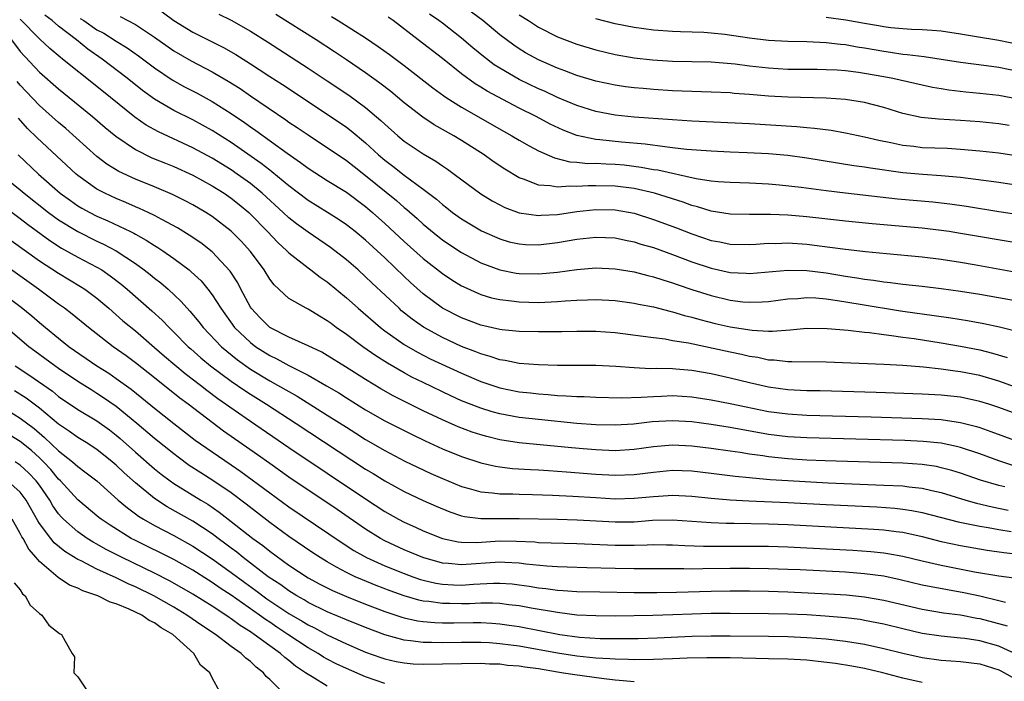
# Model space of a CAD drawing. Units: inches. Extents: x 2640000 to 2643000, y 1512000 to 1515000.
# Drawn here: x 2640061 to 2640164, y 1513102 to 1513171 of the extents above; entities that cross this region are included whole.
import ezdxf

# ---------------------------------------------------------------- set-up
doc = ezdxf.new("R2010")
doc.units = ezdxf.units.IN
doc.header["$MEASUREMENT"] = 0
doc.layers.add('LD26401512_2ft', color=72, linetype='Continuous')

msp = doc.modelspace()

# ---------------------------------------------------------------- linework, layer by layer
at = {"layer": 'LD26401512_2ft'}
for points, elevation in [([(2640164.06, 1513160.06), (2640163, 1513160.25), (2640161, 1513160.44), (2640159, 1513160.58), (2640156.71, 1513160.71), (2640154.91, 1513160.91), (2640153, 1513161.33), (2640151, 1513161.94), (2640149, 1513162.46), (2640147, 1513162.79), (2640145, 1513162.93), (2640141, 1513163.02), (2640139, 1513163.14), (2640137, 1513163.31), (2640135.42, 1513163.42), (2640135, 1513163.46), (2640133, 1513163.55), (2640129, 1513163.69), (2640127, 1513163.82), (2640125.91, 1513163.91), (2640125, 1513164), (2640124.1, 1513164.1), (2640123, 1513164.26), (2640121, 1513164.68), (2640119, 1513165.29), (2640117.77, 1513165.77), (2640117, 1513166.04), (2640115, 1513166.9), (2640113.66, 1513167.66), (2640113, 1513168.06), (2640112.44, 1513168.44), (2640111, 1513169.52), (2640109.21, 1513171), (2640107, 1513172.66)], 9250), ([(2640075, 1513172.5), (2640077, 1513171.02), (2640079, 1513169.79), (2640082.19, 1513168.19), (2640083.47, 1513167.47), (2640085, 1513166.5), (2640085.92, 1513165.92), (2640087, 1513165.18), (2640088.33, 1513164.33), (2640093, 1513161.24), (2640095, 1513159.88), (2640095.5, 1513159.5), (2640097, 1513158.27), (2640098.35, 1513157), (2640099, 1513156.44), (2640099.83, 1513155.83), (2640101, 1513154.89), (2640103, 1513153.44), (2640104.38, 1513152.38), (2640105, 1513151.83), (2640105.48, 1513151.48), (2640106.06, 1513151), (2640107, 1513150.32), (2640109.07, 1513149.07), (2640111, 1513148.23), (2640111.95, 1513147.95), (2640113, 1513147.71), (2640113.66, 1513147.66), (2640115, 1513147.61), (2640117, 1513147.85), (2640119, 1513148.2), (2640121, 1513148.43), (2640123, 1513148.34), (2640124.1, 1513148.1), (2640125, 1513147.94), (2640125.7, 1513147.7), (2640127, 1513147.33), (2640129, 1513146.61), (2640131, 1513145.86), (2640133, 1513145.18), (2640135, 1513144.74), (2640136.66, 1513144.66), (2640137, 1513144.63), (2640141, 1513144.98), (2640143, 1513144.94), (2640145, 1513144.69), (2640147, 1513144.36), (2640148.19, 1513144.19), (2640149, 1513144.04), (2640149.93, 1513143.93), (2640151, 1513143.75), (2640151.69, 1513143.69), (2640153, 1513143.51), (2640155, 1513143.32), (2640157, 1513143.08), (2640159, 1513142.79), (2640161, 1513142.47), (2640169.19, 1513141)], 9262), ([(2640081.69, 1513171.69), (2640083, 1513171.04), (2640085, 1513169.9), (2640086.78, 1513168.78), (2640091, 1513166.06), (2640093, 1513164.74), (2640095.24, 1513163.24), (2640097, 1513161.95), (2640098.6, 1513160.6), (2640099, 1513160.2), (2640100.34, 1513159), (2640101, 1513158.44), (2640103, 1513157.11), (2640104.33, 1513156.33), (2640105, 1513155.85), (2640105.52, 1513155.52), (2640106.23, 1513155), (2640109, 1513152.95), (2640110.2, 1513152.2), (2640111, 1513151.78), (2640111.52, 1513151.52), (2640113, 1513150.97), (2640115, 1513150.67), (2640115.29, 1513150.71), (2640117, 1513150.8), (2640119, 1513151.11), (2640121, 1513151.32), (2640123, 1513151.27), (2640125, 1513150.91), (2640127, 1513150.28), (2640129.39, 1513149.39), (2640131, 1513148.76), (2640133, 1513148.09), (2640133.92, 1513147.92), (2640135, 1513147.7), (2640137, 1513147.65), (2640137.68, 1513147.68), (2640139, 1513147.78), (2640139.77, 1513147.77), (2640141, 1513147.82), (2640143, 1513147.69), (2640145.39, 1513147.39), (2640147, 1513147.16), (2640149.09, 1513146.91), (2640151.3, 1513146.7), (2640155, 1513146.38), (2640157, 1513146.13), (2640159, 1513145.82), (2640160.43, 1513145.57), (2640165, 1513144.74)], 9260), ([(2640165, 1513147.78), (2640159, 1513148.81), (2640157.81, 1513149), (2640157, 1513149.12), (2640155, 1513149.36), (2640149.81, 1513149.81), (2640147, 1513150.09), (2640143, 1513150.53), (2640141, 1513150.7), (2640139.21, 1513150.79), (2640137, 1513150.79), (2640135, 1513150.83), (2640133, 1513151.14), (2640131.59, 1513151.59), (2640131, 1513151.73), (2640130.08, 1513152.08), (2640127.11, 1513153), (2640125, 1513153.49), (2640123, 1513153.75), (2640121, 1513153.79), (2640120.21, 1513153.79), (2640119, 1513153.69), (2640118.27, 1513153.73), (2640117, 1513153.62), (2640116.22, 1513153.78), (2640115, 1513153.86), (2640113.56, 1513154.44), (2640113, 1513154.62), (2640111.5, 1513155.5), (2640110.3, 1513156.3), (2640109.34, 1513157), (2640107, 1513158.51), (2640106.19, 1513159), (2640104.15, 1513160.15), (2640102.95, 1513160.95), (2640101, 1513162.44), (2640099.61, 1513163.61), (2640098.49, 1513164.49), (2640097, 1513165.56), (2640095, 1513166.92), (2640093.76, 1513167.76), (2640091.84, 1513169), (2640087.63, 1513171.63)], 9258), ([(2640165, 1513156.88), (2640163, 1513157.18), (2640161, 1513157.4), (2640159, 1513157.58), (2640157.65, 1513157.65), (2640155, 1513157.75), (2640154.14, 1513157.86), (2640153, 1513157.98), (2640151.74, 1513158.26), (2640150.5, 1513158.5), (2640149, 1513158.85), (2640147, 1513159.27), (2640145.53, 1513159.53), (2640143.77, 1513159.77), (2640143, 1513159.82), (2640141.93, 1513159.93), (2640137, 1513160.25), (2640131, 1513160.52), (2640129, 1513160.64), (2640125, 1513160.95), (2640123, 1513161.15), (2640121, 1513161.52), (2640119, 1513162.14), (2640117, 1513162.99), (2640115.63, 1513163.63), (2640115, 1513163.9), (2640113, 1513164.87), (2640111, 1513166.03), (2640110.41, 1513166.41), (2640109.27, 1513167.27), (2640108.18, 1513168.18), (2640107, 1513169.19), (2640105, 1513170.73), (2640104.63, 1513171), (2640103.66, 1513171.66)], 9252), ([(2640167, 1513129.21), (2640163, 1513130.66), (2640161.95, 1513131), (2640161, 1513131.29), (2640159, 1513131.72), (2640157, 1513131.95), (2640155, 1513132.06), (2640150.22, 1513132.22), (2640144.38, 1513132.38), (2640143, 1513132.41), (2640141, 1513132.5), (2640139, 1513132.76), (2640137, 1513133.22), (2640135, 1513133.72), (2640133, 1513134.17), (2640131, 1513134.52), (2640129.34, 1513134.66), (2640129, 1513134.68), (2640127.29, 1513134.71), (2640126.7, 1513134.7), (2640125, 1513134.79), (2640123.06, 1513134.94), (2640121, 1513135.03), (2640117, 1513135.05), (2640115, 1513135.09), (2640113, 1513135.24), (2640111.55, 1513135.55), (2640111, 1513135.62), (2640109.98, 1513135.98), (2640109, 1513136.24), (2640108.47, 1513136.47), (2640107, 1513137.03), (2640105, 1513137.96), (2640103.03, 1513139.03), (2640101.86, 1513139.86), (2640100.75, 1513140.75), (2640100.48, 1513141), (2640097.65, 1513143.65), (2640097, 1513144.29), (2640096.22, 1513145), (2640095, 1513146.06), (2640093.33, 1513147.33), (2640091, 1513148.93), (2640089.81, 1513149.81), (2640089, 1513150.45), (2640088.42, 1513151), (2640086.22, 1513153), (2640085, 1513154), (2640083.62, 1513155), (2640083, 1513155.43), (2640081, 1513156.66), (2640079, 1513157.74), (2640075.4, 1513159.4), (2640074.11, 1513160.11), (2640072.93, 1513160.93), (2640070.42, 1513163), (2640069, 1513164.15), (2640065.42, 1513167), (2640065.18, 1513167.18), (2640064.09, 1513168.09), (2640063, 1513169.09), (2640061, 1513171.15)], 9270), ([(2640165, 1513132.67), (2640163, 1513133.4), (2640161, 1513133.99), (2640159, 1513134.39), (2640158.45, 1513134.45), (2640157, 1513134.67), (2640155.13, 1513134.88), (2640153, 1513135.04), (2640151, 1513135.15), (2640145, 1513135.39), (2640141.43, 1513135.43), (2640141, 1513135.42), (2640139.58, 1513135.58), (2640139, 1513135.6), (2640137.86, 1513135.86), (2640137, 1513135.99), (2640136.19, 1513136.19), (2640135, 1513136.43), (2640130.64, 1513137.36), (2640129, 1513137.62), (2640128.23, 1513137.77), (2640127, 1513137.91), (2640125.93, 1513138.07), (2640123, 1513138.43), (2640121, 1513138.57), (2640119, 1513138.58), (2640117.45, 1513138.55), (2640115, 1513138.54), (2640113, 1513138.59), (2640111.24, 1513138.76), (2640111, 1513138.79), (2640109, 1513139.24), (2640107, 1513140), (2640105, 1513141.03), (2640103, 1513142.52), (2640101.69, 1513143.69), (2640101, 1513144.33), (2640099, 1513146.25), (2640097, 1513148.12), (2640095.92, 1513149), (2640095, 1513149.72), (2640094.24, 1513150.24), (2640093.03, 1513151), (2640091, 1513152.26), (2640089, 1513153.77), (2640087.24, 1513155.24), (2640087, 1513155.42), (2640086.12, 1513156.12), (2640083, 1513158.29), (2640081, 1513159.55), (2640079, 1513160.64), (2640077, 1513161.63), (2640075, 1513162.8), (2640073.73, 1513163.73), (2640072.16, 1513165), (2640069.55, 1513167), (2640068.04, 1513168.04), (2640066.86, 1513169), (2640065, 1513170.42), (2640064.34, 1513171), (2640063.56, 1513171.56)], 9268), ([(2640067.24, 1513171.24), (2640067.62, 1513171), (2640069, 1513170.05), (2640069.7, 1513169.7), (2640071, 1513168.87), (2640072.16, 1513168.16), (2640073.33, 1513167.33), (2640075, 1513166.07), (2640076.83, 1513164.83), (2640078.11, 1513164.11), (2640079.43, 1513163.43), (2640081, 1513162.58), (2640083, 1513161.31), (2640084.38, 1513160.38), (2640085, 1513159.93), (2640085.56, 1513159.56), (2640088.81, 1513157.19), (2640090.21, 1513156.21), (2640091, 1513155.6), (2640093, 1513154.33), (2640095, 1513153.1), (2640097, 1513151.62), (2640097.73, 1513151), (2640099, 1513149.86), (2640101, 1513147.97), (2640103, 1513146.19), (2640105, 1513144.64), (2640105.98, 1513143.98), (2640107, 1513143.36), (2640107.23, 1513143.23), (2640109, 1513142.45), (2640110.11, 1513142.11), (2640111, 1513141.91), (2640112.22, 1513141.78), (2640113, 1513141.66), (2640115, 1513141.62), (2640116.34, 1513141.66), (2640117, 1513141.7), (2640117.78, 1513141.78), (2640119, 1513141.86), (2640120.12, 1513141.88), (2640121, 1513141.93), (2640123, 1513141.8), (2640125, 1513141.52), (2640125.43, 1513141.43), (2640127, 1513141.14), (2640128.7, 1513140.7), (2640129, 1513140.64), (2640130.25, 1513140.25), (2640131, 1513140.08), (2640131.83, 1513139.83), (2640133.43, 1513139.43), (2640135, 1513139.08), (2640137.27, 1513138.73), (2640139, 1513138.62), (2640139.39, 1513138.61), (2640141.26, 1513138.74), (2640143, 1513138.93), (2640145.09, 1513138.91), (2640147.28, 1513138.72), (2640149, 1513138.51), (2640149.53, 1513138.47), (2640151, 1513138.26), (2640151.82, 1513138.18), (2640153, 1513137.99), (2640154.16, 1513137.84), (2640157, 1513137.4), (2640159, 1513137.06), (2640161, 1513136.67), (2640162.34, 1513136.34), (2640163.88, 1513135.88)], 9266), ([(2640071.43, 1513171.43), (2640073, 1513170.61), (2640075, 1513169.28), (2640077, 1513167.86), (2640078.8, 1513166.8), (2640081, 1513165.67), (2640082.69, 1513164.69), (2640083.91, 1513163.91), (2640085, 1513163.15), (2640088.67, 1513160.67), (2640089, 1513160.42), (2640089.86, 1513159.86), (2640091, 1513159.08), (2640095, 1513156.43), (2640095.79, 1513155.79), (2640097, 1513154.86), (2640100.23, 1513152.23), (2640101, 1513151.53), (2640101.3, 1513151.3), (2640102.36, 1513150.36), (2640103, 1513149.77), (2640104.52, 1513148.52), (2640105, 1513148.15), (2640105.68, 1513147.68), (2640107, 1513146.83), (2640109, 1513145.75), (2640111, 1513145), (2640112.68, 1513144.68), (2640113, 1513144.63), (2640115, 1513144.58), (2640117, 1513144.77), (2640119, 1513145.05), (2640121, 1513145.21), (2640123, 1513145.12), (2640125, 1513144.79), (2640126.41, 1513144.41), (2640127, 1513144.29), (2640127.96, 1513143.96), (2640129, 1513143.66), (2640129.48, 1513143.48), (2640131, 1513142.96), (2640133, 1513142.32), (2640135, 1513141.85), (2640136.31, 1513141.69), (2640137, 1513141.63), (2640138.33, 1513141.67), (2640139, 1513141.72), (2640141, 1513141.99), (2640142.03, 1513142.03), (2640143, 1513142.12), (2640143.92, 1513142.08), (2640145, 1513141.98), (2640146.17, 1513141.83), (2640148.55, 1513141.45), (2640152.74, 1513140.74), (2640154.5, 1513140.5), (2640155, 1513140.42), (2640156.26, 1513140.26), (2640158.01, 1513140.01), (2640159.72, 1513139.72), (2640161.42, 1513139.42), (2640163.06, 1513139.06), (2640165.54, 1513138.46)], 9264), ([(2640093.43, 1513171.43), (2640094.15, 1513171), (2640097, 1513169.2), (2640098.32, 1513168.32), (2640099.48, 1513167.48), (2640101, 1513166.33), (2640103.99, 1513164), (2640105.15, 1513163.15), (2640105.38, 1513163), (2640107, 1513161.98), (2640111.44, 1513159.44), (2640112.23, 1513159), (2640113, 1513158.52), (2640114.04, 1513157.96), (2640115, 1513157.41), (2640116.69, 1513156.69), (2640118.29, 1513156.29), (2640119, 1513156.25), (2640120.12, 1513156.12), (2640121, 1513156.13), (2640122.06, 1513156.06), (2640123, 1513156.03), (2640123.95, 1513155.95), (2640125.73, 1513155.73), (2640127, 1513155.49), (2640127.44, 1513155.44), (2640131.45, 1513154.55), (2640133, 1513154.31), (2640133.76, 1513154.24), (2640135, 1513154.15), (2640137, 1513154.1), (2640139, 1513153.99), (2640140.12, 1513153.88), (2640142.38, 1513153.62), (2640145, 1513153.27), (2640147, 1513153.03), (2640152.43, 1513152.43), (2640156.1, 1513152.1), (2640157, 1513152), (2640157.89, 1513151.89), (2640159.64, 1513151.64), (2640163, 1513151.1), (2640167, 1513150.51)], 9256), ([(2640165, 1513153.82), (2640163, 1513154.11), (2640159, 1513154.64), (2640157, 1513154.82), (2640155.06, 1513154.94), (2640153, 1513155.13), (2640149.61, 1513155.61), (2640149, 1513155.72), (2640147.87, 1513155.87), (2640143, 1513156.65), (2640141, 1513156.93), (2640139, 1513157.11), (2640136.78, 1513157.22), (2640135, 1513157.28), (2640133, 1513157.38), (2640130.43, 1513157.57), (2640129, 1513157.75), (2640128.17, 1513157.83), (2640126.13, 1513158.13), (2640123.66, 1513158.34), (2640121.42, 1513158.58), (2640121, 1513158.61), (2640119, 1513159.04), (2640117.59, 1513159.59), (2640116.22, 1513160.22), (2640114.77, 1513161), (2640113, 1513161.89), (2640109.66, 1513163.66), (2640109, 1513164.07), (2640108.42, 1513164.42), (2640107, 1513165.47), (2640105, 1513167.07), (2640102.49, 1513169), (2640099.87, 1513171), (2640099.36, 1513171.36)], 9254), ([(2640113, 1513171.59), (2640113.98, 1513171), (2640115, 1513170.33), (2640117, 1513169.3), (2640119, 1513168.56), (2640121, 1513167.95), (2640123, 1513167.48), (2640125, 1513167.13), (2640126.9, 1513166.9), (2640129, 1513166.77), (2640133, 1513166.7), (2640135.5, 1513166.5), (2640137, 1513166.3), (2640139, 1513166.07), (2640141, 1513165.95), (2640144.07, 1513165.93), (2640145, 1513165.91), (2640146.14, 1513165.86), (2640147, 1513165.79), (2640148.38, 1513165.62), (2640149, 1513165.53), (2640151, 1513165.18), (2640151.94, 1513165), (2640155, 1513164.29), (2640156.08, 1513164.07), (2640157, 1513163.91), (2640157.78, 1513163.78), (2640159.57, 1513163.57), (2640161, 1513163.45), (2640163, 1513163.23), (2640165, 1513162.84)], 9248), ([(2640165, 1513165.71), (2640163, 1513166.11), (2640161.7, 1513166.3), (2640159, 1513166.65), (2640155.22, 1513167.22), (2640153.45, 1513167.45), (2640153, 1513167.48), (2640151.69, 1513167.69), (2640151, 1513167.78), (2640149, 1513168.13), (2640148.24, 1513168.24), (2640147, 1513168.47), (2640146.5, 1513168.5), (2640145, 1513168.68), (2640143, 1513168.78), (2640141, 1513168.83), (2640139, 1513168.92), (2640137, 1513169.16), (2640134.45, 1513169.55), (2640133, 1513169.71), (2640132.24, 1513169.76), (2640129.82, 1513169.82), (2640129, 1513169.86), (2640127, 1513170.02), (2640125, 1513170.29), (2640123, 1513170.68), (2640121, 1513171.18)], 9246), ([(2640165, 1513168.52), (2640163, 1513168.92), (2640160.68, 1513169.32), (2640159, 1513169.59), (2640157, 1513169.89), (2640156.04, 1513169.96), (2640155, 1513170.06), (2640153.91, 1513170.09), (2640153, 1513170.16), (2640151.74, 1513170.26), (2640151, 1513170.36), (2640150.46, 1513170.46), (2640149, 1513170.69), (2640147.05, 1513171.05), (2640145, 1513171.34)], 9244), ([(2640060.09, 1513169), (2640061, 1513167.8), (2640063, 1513165.63), (2640065, 1513163.89), (2640066.11, 1513163), (2640068.55, 1513161), (2640069.86, 1513159.86), (2640070.95, 1513158.95), (2640073, 1513157.55), (2640074.71, 1513156.71), (2640076.13, 1513156.13), (2640077, 1513155.79), (2640079, 1513154.87), (2640081, 1513153.78), (2640082.25, 1513153), (2640083, 1513152.49), (2640083.82, 1513151.82), (2640084.81, 1513151), (2640085, 1513150.82), (2640086.78, 1513149), (2640087.86, 1513147.86), (2640088.78, 1513147), (2640089, 1513146.77), (2640091, 1513145.21), (2640091.3, 1513145), (2640092.26, 1513144.26), (2640093, 1513143.76), (2640095, 1513142.1), (2640096.22, 1513141), (2640098.55, 1513139), (2640099, 1513138.66), (2640101, 1513137.23), (2640102.41, 1513136.41), (2640103.74, 1513135.74), (2640107, 1513134.22), (2640109, 1513133.37), (2640111, 1513132.7), (2640113, 1513132.29), (2640114.17, 1513132.17), (2640115, 1513132.07), (2640116.02, 1513132.02), (2640117, 1513131.92), (2640117.89, 1513131.89), (2640119, 1513131.8), (2640119.79, 1513131.79), (2640121, 1513131.74), (2640123.68, 1513131.68), (2640125.72, 1513131.72), (2640127, 1513131.81), (2640127.84, 1513131.84), (2640129, 1513131.9), (2640131, 1513131.77), (2640133, 1513131.45), (2640135, 1513131.06), (2640139, 1513130.24), (2640141, 1513129.98), (2640143, 1513129.87), (2640149.69, 1513129.69), (2640155, 1513129.52), (2640157, 1513129.39), (2640159, 1513129.1), (2640160.67, 1513128.67), (2640161, 1513128.57), (2640162.17, 1513128.17), (2640165, 1513127.11)], 9272), ([(2640164.56, 1513124.56), (2640163, 1513125.09), (2640161, 1513125.82), (2640159, 1513126.48), (2640158.59, 1513126.59), (2640157, 1513126.92), (2640155.11, 1513127.11), (2640153.2, 1513127.2), (2640143, 1513127.49), (2640141, 1513127.61), (2640139, 1513127.85), (2640135, 1513128.57), (2640133, 1513128.88), (2640131, 1513129.16), (2640129, 1513129.28), (2640126.85, 1513129.15), (2640124.93, 1513128.93), (2640123, 1513128.83), (2640121, 1513128.86), (2640119, 1513128.99), (2640115, 1513129.39), (2640113, 1513129.62), (2640111, 1513129.99), (2640110.2, 1513130.2), (2640109, 1513130.57), (2640107, 1513131.36), (2640105.87, 1513131.87), (2640103, 1513133.25), (2640101.83, 1513133.83), (2640101, 1513134.26), (2640099.27, 1513135.27), (2640098.05, 1513136.05), (2640096.7, 1513137), (2640095, 1513138.27), (2640093.93, 1513139), (2640093.4, 1513139.4), (2640093, 1513139.71), (2640092.18, 1513140.18), (2640091, 1513140.9), (2640090.79, 1513141), (2640089, 1513142.02), (2640087.45, 1513143.44), (2640087, 1513144.05), (2640086.43, 1513145), (2640085, 1513146.93), (2640084.02, 1513148.02), (2640083, 1513149.06), (2640081, 1513150.59), (2640080.35, 1513151), (2640079, 1513151.78), (2640078.2, 1513152.2), (2640076.87, 1513152.87), (2640075, 1513153.66), (2640073, 1513154.46), (2640071.28, 1513155.27), (2640070.04, 1513156.04), (2640069, 1513156.84), (2640065.75, 1513159.75), (2640065, 1513160.38), (2640063, 1513162.15), (2640061.61, 1513163.61), (2640061, 1513164.27), (2640060.67, 1513164.67)], 9274), ([(2640163.62, 1513122.38), (2640163, 1513122.51), (2640161.09, 1513123.09), (2640159, 1513123.81), (2640158.09, 1513124.09), (2640157, 1513124.38), (2640156.49, 1513124.49), (2640155, 1513124.7), (2640153, 1513124.84), (2640144.9, 1513125.1), (2640143, 1513125.17), (2640141, 1513125.29), (2640139, 1513125.5), (2640138.4, 1513125.6), (2640137, 1513125.79), (2640136.05, 1513125.95), (2640135, 1513126.1), (2640133, 1513126.38), (2640131, 1513126.62), (2640129, 1513126.72), (2640127, 1513126.54), (2640125, 1513126.26), (2640123, 1513126.15), (2640121, 1513126.23), (2640119.67, 1513126.33), (2640118.44, 1513126.44), (2640113, 1513126.97), (2640111, 1513127.29), (2640109.62, 1513127.62), (2640109, 1513127.8), (2640108.09, 1513128.09), (2640106.64, 1513128.64), (2640105, 1513129.36), (2640103, 1513130.32), (2640099.88, 1513131.88), (2640098.6, 1513132.6), (2640097, 1513133.58), (2640094.91, 1513134.91), (2640093, 1513136.09), (2640092.42, 1513136.42), (2640091, 1513137.09), (2640089, 1513137.98), (2640087, 1513139), (2640086, 1513140), (2640085.07, 1513141), (2640085, 1513141.12), (2640084.01, 1513143), (2640083.67, 1513143.67), (2640082.89, 1513144.89), (2640081, 1513146.9), (2640079.82, 1513147.82), (2640078.62, 1513148.62), (2640077.38, 1513149.38), (2640075.75, 1513150.25), (2640075, 1513150.67), (2640074.32, 1513151), (2640073.43, 1513151.42), (2640073, 1513151.59), (2640072.02, 1513152.02), (2640071, 1513152.44), (2640069.81, 1513153), (2640069, 1513153.44), (2640067, 1513154.85), (2640066.82, 1513155), (2640062.78, 1513158.78), (2640061.77, 1513159.77), (2640060.82, 1513160.82)], 9276), ([(2640060.77, 1513157), (2640062.92, 1513155), (2640065.18, 1513153), (2640066.23, 1513152.23), (2640067, 1513151.69), (2640067.43, 1513151.43), (2640068.24, 1513151), (2640069, 1513150.61), (2640070.13, 1513150.13), (2640072.48, 1513149), (2640072.83, 1513148.83), (2640073, 1513148.72), (2640074.12, 1513148.12), (2640075, 1513147.55), (2640075.35, 1513147.35), (2640075.87, 1513147), (2640077, 1513146.21), (2640078.6, 1513145), (2640078.82, 1513144.82), (2640079.85, 1513143.85), (2640080.55, 1513143), (2640081, 1513142.42), (2640081.9, 1513141), (2640083.35, 1513139), (2640085, 1513137.42), (2640085.56, 1513137), (2640087, 1513136.07), (2640087.73, 1513135.73), (2640089, 1513135.02), (2640091, 1513134.02), (2640092.93, 1513132.93), (2640094.19, 1513132.19), (2640095, 1513131.66), (2640097, 1513130.41), (2640099, 1513129.28), (2640101.84, 1513127.84), (2640103.19, 1513127.19), (2640105, 1513126.36), (2640107, 1513125.54), (2640109, 1513124.89), (2640110.54, 1513124.54), (2640111, 1513124.47), (2640112.31, 1513124.31), (2640114.19, 1513124.19), (2640115, 1513124.16), (2640116.07, 1513124.07), (2640117, 1513124.02), (2640117.93, 1513123.93), (2640121, 1513123.71), (2640123, 1513123.59), (2640125, 1513123.66), (2640127, 1513123.92), (2640129, 1513124.11), (2640131, 1513124.04), (2640133, 1513123.81), (2640135.5, 1513123.5), (2640137, 1513123.36), (2640137.31, 1513123.31), (2640139.16, 1513123.16), (2640141, 1513123.03), (2640145.21, 1513122.79), (2640151, 1513122.57), (2640153, 1513122.47), (2640153.62, 1513122.38), (2640155, 1513122.24), (2640156.01, 1513121.99), (2640157, 1513121.78), (2640159.54, 1513121), (2640160.68, 1513120.68), (2640162.29, 1513120.29), (2640163.96, 1513119.96)], 9278), ([(2640058.99, 1513155), (2640061, 1513153.36), (2640061.42, 1513153), (2640063.93, 1513151), (2640065, 1513150.22), (2640067, 1513149), (2640069, 1513148.01), (2640069.69, 1513147.69), (2640071, 1513146.98), (2640073, 1513145.66), (2640073.93, 1513145), (2640074.54, 1513144.54), (2640075, 1513144.15), (2640075.66, 1513143.66), (2640076.41, 1513143), (2640077.75, 1513141.75), (2640078.39, 1513141), (2640078.69, 1513140.69), (2640079.6, 1513139.6), (2640080.06, 1513139), (2640081.97, 1513137), (2640082.52, 1513136.52), (2640083.63, 1513135.63), (2640085, 1513134.67), (2640087, 1513133.45), (2640087.83, 1513133), (2640089, 1513132.32), (2640089.85, 1513131.85), (2640093, 1513129.87), (2640095, 1513128.59), (2640095.98, 1513127.98), (2640097, 1513127.32), (2640099, 1513126.16), (2640101.07, 1513125.07), (2640102.42, 1513124.42), (2640103.79, 1513123.79), (2640105, 1513123.24), (2640107, 1513122.42), (2640107.78, 1513122.22), (2640109, 1513121.87), (2640110.23, 1513121.77), (2640111, 1513121.66), (2640112.35, 1513121.65), (2640113, 1513121.62), (2640114.4, 1513121.6), (2640116.47, 1513121.53), (2640118.58, 1513121.42), (2640121, 1513121.26), (2640123, 1513121.14), (2640125, 1513121.19), (2640127, 1513121.39), (2640128.53, 1513121.47), (2640129, 1513121.52), (2640131, 1513121.41), (2640133, 1513121.2), (2640135, 1513121.04), (2640136.94, 1513120.94), (2640141, 1513120.76), (2640145, 1513120.54), (2640150.28, 1513120.28), (2640152.16, 1513120.16), (2640153, 1513120.07), (2640153.93, 1513119.93), (2640155, 1513119.72), (2640158.74, 1513118.74), (2640161, 1513118.27), (2640161.87, 1513118.13), (2640163, 1513117.92), (2640164.27, 1513117.73)], 9280), ([(2640057.45, 1513153), (2640061, 1513150.35), (2640061.76, 1513149.76), (2640064.07, 1513148.07), (2640065.29, 1513147.29), (2640067, 1513146.35), (2640069, 1513145.3), (2640069.49, 1513145), (2640070.38, 1513144.38), (2640071.52, 1513143.52), (2640072.14, 1513143), (2640074.73, 1513140.73), (2640075.78, 1513139.78), (2640076.51, 1513139), (2640077, 1513138.53), (2640078.51, 1513137), (2640078.77, 1513136.77), (2640079.83, 1513135.83), (2640080.83, 1513135), (2640083, 1513133.4), (2640084.42, 1513132.42), (2640085, 1513132.04), (2640086.66, 1513131), (2640089.76, 1513129), (2640097, 1513124.24), (2640097.77, 1513123.77), (2640099, 1513123), (2640101, 1513121.9), (2640103, 1513120.96), (2640104.36, 1513120.36), (2640105.77, 1513119.77), (2640107, 1513119.36), (2640107.29, 1513119.29), (2640109, 1513119.07), (2640113, 1513119.09), (2640117, 1513119.02), (2640119.06, 1513118.94), (2640123, 1513118.73), (2640125, 1513118.75), (2640126.89, 1513118.89), (2640129, 1513118.93), (2640133, 1513118.65), (2640134.59, 1513118.59), (2640135.41, 1513118.59), (2640139, 1513118.52), (2640141, 1513118.44), (2640149.97, 1513117.97), (2640151, 1513117.89), (2640152.29, 1513117.71), (2640153, 1513117.64), (2640155, 1513117.2), (2640157, 1513116.69), (2640159, 1513116.27), (2640161.78, 1513115.78), (2640163.53, 1513115.53), (2640165, 1513115.35)], 9282), ([(2640060.06, 1513148.06), (2640063, 1513145.95), (2640065, 1513144.65), (2640067.28, 1513143.28), (2640067.72, 1513143), (2640069, 1513142.05), (2640070.25, 1513141), (2640071.71, 1513139.71), (2640073, 1513138.65), (2640075, 1513136.93), (2640076.02, 1513136.02), (2640078.2, 1513134.19), (2640079.78, 1513133), (2640080.46, 1513132.46), (2640081.61, 1513131.61), (2640085, 1513129.23), (2640089, 1513126.47), (2640097, 1513121.12), (2640099, 1513119.81), (2640100.44, 1513119), (2640101, 1513118.7), (2640102.19, 1513118.19), (2640103, 1513117.81), (2640105, 1513117), (2640106.64, 1513116.64), (2640107, 1513116.6), (2640108.59, 1513116.59), (2640111, 1513116.74), (2640112.72, 1513116.72), (2640114.63, 1513116.63), (2640115, 1513116.59), (2640119, 1513116.47), (2640123, 1513116.3), (2640125, 1513116.3), (2640126.35, 1513116.35), (2640127, 1513116.36), (2640128.35, 1513116.35), (2640129, 1513116.34), (2640130.27, 1513116.27), (2640132.21, 1513116.21), (2640137, 1513116.21), (2640139, 1513116.18), (2640141, 1513116.11), (2640143, 1513116.02), (2640147.77, 1513115.77), (2640149.64, 1513115.64), (2640151, 1513115.5), (2640151.44, 1513115.44), (2640153, 1513115.16), (2640155, 1513114.67), (2640157, 1513114.21), (2640160.47, 1513113.53), (2640163, 1513113.09), (2640167, 1513112.57)], 9284), ([(2640163.69, 1513110.31), (2640163, 1513110.51), (2640161, 1513110.98), (2640159.34, 1513111.34), (2640157.63, 1513111.63), (2640155.94, 1513111.94), (2640155, 1513112.14), (2640152.7, 1513112.7), (2640151, 1513113.06), (2640149, 1513113.32), (2640147, 1513113.47), (2640142.28, 1513113.72), (2640141, 1513113.77), (2640139, 1513113.83), (2640137, 1513113.87), (2640135, 1513113.86), (2640132.16, 1513113.84), (2640131, 1513113.81), (2640130.17, 1513113.83), (2640129, 1513113.82), (2640125, 1513113.82), (2640123, 1513113.86), (2640120.05, 1513113.95), (2640118, 1513114), (2640117, 1513114.03), (2640115.9, 1513114.1), (2640113.68, 1513114.32), (2640113, 1513114.41), (2640111.52, 1513114.48), (2640111, 1513114.52), (2640107, 1513114.24), (2640105.62, 1513114.38), (2640105, 1513114.41), (2640102.96, 1513115), (2640101, 1513115.83), (2640099, 1513116.76), (2640098.56, 1513117), (2640097, 1513117.98), (2640094.02, 1513120.02), (2640089, 1513123.39), (2640087, 1513124.8), (2640085.73, 1513125.73), (2640082.2, 1513128.2), (2640081, 1513129.09), (2640078.5, 1513131), (2640077.64, 1513131.64), (2640075, 1513133.74), (2640073, 1513135.3), (2640072.03, 1513136.03), (2640070.67, 1513137), (2640068.1, 1513139), (2640066.4, 1513140.4), (2640065.63, 1513141), (2640065, 1513141.45), (2640062.91, 1513143), (2640059, 1513145.78)], 9286), ([(2640059, 1513142.68), (2640061.11, 1513141.11), (2640062.22, 1513140.22), (2640063, 1513139.52), (2640063.62, 1513139), (2640065, 1513137.87), (2640066.1, 1513137), (2640069, 1513135), (2640070.22, 1513134.22), (2640071, 1513133.69), (2640072.56, 1513132.56), (2640073.68, 1513131.68), (2640075, 1513130.59), (2640077, 1513128.99), (2640079.25, 1513127.25), (2640081, 1513126.02), (2640083, 1513124.68), (2640083.99, 1513123.99), (2640087, 1513121.74), (2640089, 1513120.31), (2640094.54, 1513116.54), (2640095.76, 1513115.76), (2640097.09, 1513115), (2640099, 1513114.13), (2640101, 1513113.33), (2640101.91, 1513113), (2640102.72, 1513112.72), (2640103, 1513112.64), (2640104.33, 1513112.33), (2640105, 1513112.23), (2640106.17, 1513112.17), (2640107, 1513112.14), (2640108.24, 1513112.24), (2640110.34, 1513112.34), (2640111, 1513112.35), (2640112.26, 1513112.26), (2640113, 1513112.18), (2640114.03, 1513112.03), (2640115, 1513111.86), (2640115.79, 1513111.79), (2640117, 1513111.6), (2640117.58, 1513111.58), (2640119, 1513111.47), (2640121.42, 1513111.42), (2640125, 1513111.36), (2640127.35, 1513111.35), (2640129.39, 1513111.39), (2640133, 1513111.5), (2640135, 1513111.53), (2640137, 1513111.52), (2640139, 1513111.49), (2640141, 1513111.44), (2640145.23, 1513111.23), (2640147.11, 1513111.11), (2640149, 1513110.92), (2640151, 1513110.57), (2640155, 1513109.62), (2640157.24, 1513109.24), (2640159, 1513109.02), (2640160.69, 1513108.69), (2640161, 1513108.65), (2640163.87, 1513107.87)], 9288), ([(2640164.88, 1513104.88), (2640163, 1513105.76), (2640161, 1513106.33), (2640159.44, 1513106.56), (2640159, 1513106.61), (2640157, 1513106.8), (2640155, 1513107.1), (2640153, 1513107.56), (2640151, 1513108.06), (2640149, 1513108.46), (2640148.53, 1513108.53), (2640147, 1513108.73), (2640144.91, 1513108.91), (2640143, 1513109.02), (2640141, 1513109.1), (2640139, 1513109.15), (2640135, 1513109.19), (2640133, 1513109.18), (2640131, 1513109.12), (2640129.02, 1513109.02), (2640126.95, 1513108.95), (2640123, 1513108.91), (2640121, 1513108.92), (2640119, 1513109.01), (2640117.24, 1513109.24), (2640117, 1513109.26), (2640114.27, 1513109.73), (2640113, 1513109.97), (2640111.91, 1513110.09), (2640111, 1513110.21), (2640110.24, 1513110.24), (2640109, 1513110.24), (2640107.82, 1513110.18), (2640107, 1513110.18), (2640105.79, 1513110.21), (2640105, 1513110.21), (2640103.58, 1513110.42), (2640103, 1513110.47), (2640102.56, 1513110.56), (2640101.02, 1513111.02), (2640099.55, 1513111.55), (2640098.1, 1513112.1), (2640096.67, 1513112.67), (2640095.92, 1513113), (2640095, 1513113.44), (2640093.98, 1513114.02), (2640093, 1513114.55), (2640092.27, 1513115), (2640091.5, 1513115.5), (2640089, 1513117.22), (2640087, 1513118.68), (2640084.56, 1513120.56), (2640083, 1513121.75), (2640081.06, 1513123.06), (2640079.83, 1513123.83), (2640078.62, 1513124.62), (2640077.46, 1513125.46), (2640077, 1513125.81), (2640075, 1513127.41), (2640073.15, 1513129), (2640071, 1513130.77), (2640069.68, 1513131.68), (2640069, 1513132.12), (2640068.45, 1513132.45), (2640067, 1513133.37), (2640065, 1513134.72), (2640064.6, 1513135), (2640062.53, 1513136.53), (2640061.9, 1513137), (2640059.26, 1513139.26)], 9290), ([(2640060.49, 1513135), (2640062.01, 1513134.01), (2640064.35, 1513132.35), (2640065, 1513131.81), (2640067, 1513130.44), (2640069, 1513129.25), (2640070.31, 1513128.31), (2640071, 1513127.77), (2640071.42, 1513127.42), (2640073, 1513125.99), (2640075, 1513124.26), (2640075.7, 1513123.7), (2640076.64, 1513123), (2640077, 1513122.74), (2640079.83, 1513121), (2640080.56, 1513120.56), (2640081.75, 1513119.75), (2640083, 1513118.78), (2640085.26, 1513117), (2640086.27, 1513116.27), (2640087, 1513115.67), (2640089, 1513114.22), (2640091, 1513112.89), (2640092.23, 1513112.23), (2640093.56, 1513111.56), (2640095, 1513110.94), (2640097, 1513110.15), (2640099, 1513109.39), (2640100.79, 1513108.79), (2640101, 1513108.73), (2640102.41, 1513108.41), (2640103, 1513108.33), (2640104.22, 1513108.22), (2640105, 1513108.2), (2640106.2, 1513108.2), (2640108.22, 1513108.22), (2640109, 1513108.22), (2640110.16, 1513108.16), (2640111, 1513108.1), (2640111.97, 1513107.97), (2640113, 1513107.82), (2640117.24, 1513107), (2640119.28, 1513106.72), (2640121.43, 1513106.57), (2640123.45, 1513106.55), (2640125.42, 1513106.58), (2640127.37, 1513106.63), (2640131, 1513106.8), (2640133, 1513106.86), (2640135, 1513106.86), (2640139, 1513106.81), (2640141, 1513106.76), (2640143, 1513106.67), (2640145, 1513106.52), (2640147, 1513106.3), (2640149, 1513105.97), (2640151, 1513105.54), (2640153, 1513105.04), (2640155, 1513104.58), (2640157, 1513104.29), (2640159, 1513104.16), (2640161, 1513103.93), (2640163, 1513103.3), (2640163.2, 1513103.2), (2640165, 1513102.19)], 9292), ([(2640155, 1513101.97), (2640153, 1513102.44), (2640150.91, 1513103), (2640149, 1513103.43), (2640147.68, 1513103.68), (2640145.96, 1513103.96), (2640144.18, 1513104.18), (2640143, 1513104.29), (2640141, 1513104.4), (2640139, 1513104.45), (2640135, 1513104.54), (2640132.55, 1513104.55), (2640130.5, 1513104.5), (2640129, 1513104.43), (2640127, 1513104.36), (2640125, 1513104.35), (2640124.39, 1513104.39), (2640123, 1513104.4), (2640122.46, 1513104.46), (2640121, 1513104.53), (2640119, 1513104.73), (2640117, 1513105.03), (2640113, 1513105.75), (2640112.12, 1513105.88), (2640111, 1513106.02), (2640109.9, 1513106.1), (2640109, 1513106.15), (2640107, 1513106.16), (2640105, 1513106.12), (2640103.85, 1513106.15), (2640103, 1513106.15), (2640101.67, 1513106.33), (2640101, 1513106.39), (2640099, 1513106.94), (2640097, 1513107.7), (2640095, 1513108.52), (2640093, 1513109.36), (2640091, 1513110.33), (2640090.59, 1513110.59), (2640089.84, 1513111), (2640089, 1513111.52), (2640088.15, 1513112.15), (2640086.85, 1513113), (2640084.23, 1513115), (2640083.56, 1513115.56), (2640083, 1513115.97), (2640082.42, 1513116.42), (2640081.62, 1513117), (2640081, 1513117.48), (2640079, 1513118.8), (2640076.31, 1513120.31), (2640075, 1513121.16), (2640073, 1513122.8), (2640071.83, 1513123.83), (2640071, 1513124.63), (2640070.57, 1513125), (2640069, 1513126.26), (2640067.86, 1513127), (2640067, 1513127.52), (2640066.15, 1513128.15), (2640065, 1513128.91), (2640063, 1513130.6), (2640061.63, 1513131.63), (2640060.41, 1513132.41)], 9294), ([(2640059, 1513130.78), (2640061, 1513129.55), (2640062.45, 1513128.45), (2640063.54, 1513127.54), (2640065, 1513126.13), (2640066.44, 1513125), (2640066.74, 1513124.74), (2640067, 1513124.49), (2640067.86, 1513123.86), (2640068.97, 1513123), (2640071.22, 1513121), (2640072.18, 1513120.18), (2640073, 1513119.58), (2640073.33, 1513119.33), (2640073.85, 1513119), (2640075, 1513118.34), (2640077, 1513117.31), (2640079, 1513116.21), (2640081, 1513114.88), (2640083, 1513113.44), (2640084.4, 1513112.4), (2640085.57, 1513111.57), (2640086.71, 1513110.71), (2640089, 1513109.18), (2640090.38, 1513108.38), (2640091, 1513107.98), (2640091.67, 1513107.67), (2640093, 1513106.95), (2640095, 1513106.01), (2640097, 1513105.15), (2640098.58, 1513104.58), (2640099, 1513104.44), (2640100.17, 1513104.17), (2640101, 1513104.02), (2640101.94, 1513103.94), (2640103, 1513103.9), (2640105, 1513103.92), (2640107, 1513103.97), (2640109, 1513103.98), (2640109.92, 1513103.92), (2640111, 1513103.91), (2640111.8, 1513103.8), (2640113, 1513103.72), (2640113.61, 1513103.61), (2640115, 1513103.42), (2640117, 1513103.09), (2640117.62, 1513103), (2640118.8, 1513102.8), (2640121.58, 1513102.42), (2640123, 1513102.25), (2640123.83, 1513102.17), (2640125, 1513102.09)], 9296), ([(2640099, 1513101.89), (2640097, 1513102.57), (2640095, 1513103.43), (2640093.94, 1513103.94), (2640093, 1513104.41), (2640092.62, 1513104.62), (2640092.04, 1513105), (2640091, 1513105.59), (2640088.9, 1513107), (2640087.75, 1513107.75), (2640087, 1513108.26), (2640086.55, 1513108.55), (2640085.95, 1513109), (2640083, 1513111.07), (2640081.83, 1513111.83), (2640081, 1513112.42), (2640080.64, 1513112.64), (2640079, 1513113.7), (2640077, 1513114.81), (2640073, 1513116.77), (2640072.57, 1513117), (2640070.37, 1513118.37), (2640069.45, 1513119), (2640069.2, 1513119.2), (2640067, 1513121.01), (2640065.19, 1513123), (2640065, 1513123.18), (2640064.19, 1513124.19), (2640063.43, 1513125), (2640063, 1513125.42), (2640062.17, 1513126.17), (2640061, 1513127.11), (2640059, 1513128.33)], 9298), ([(2640093, 1513101.6), (2640091.44, 1513102.56), (2640091, 1513102.8), (2640090.75, 1513103), (2640089.69, 1513103.69), (2640089, 1513104.26), (2640088.57, 1513104.57), (2640088.12, 1513105), (2640087, 1513105.8), (2640085.38, 1513107), (2640085, 1513107.26), (2640083.92, 1513107.92), (2640083, 1513108.62), (2640082.77, 1513108.77), (2640082.44, 1513109), (2640081, 1513109.94), (2640079, 1513111.19), (2640077.86, 1513111.86), (2640076.57, 1513112.57), (2640075, 1513113.37), (2640071.63, 1513115), (2640069.89, 1513115.89), (2640069, 1513116.4), (2640068.61, 1513116.61), (2640067.99, 1513117), (2640067, 1513117.68), (2640065.51, 1513119), (2640065.25, 1513119.25), (2640065, 1513119.55), (2640064.4, 1513120.4), (2640064.07, 1513121), (2640063, 1513122.56), (2640062.67, 1513123), (2640061.86, 1513123.86), (2640061, 1513124.65), (2640060.48, 1513125)], 9300), ([(2640088.3, 1513101), (2640087, 1513102.28), (2640086.62, 1513102.62), (2640086.37, 1513103), (2640085.59, 1513103.59), (2640085, 1513104.17), (2640084.52, 1513104.52), (2640084.04, 1513105), (2640083, 1513105.74), (2640081.34, 1513107), (2640079.92, 1513107.92), (2640078.37, 1513109), (2640077, 1513109.83), (2640074.94, 1513111), (2640073, 1513111.96), (2640072.26, 1513112.26), (2640071, 1513112.89), (2640069, 1513113.8), (2640067.35, 1513114.65), (2640067, 1513114.81), (2640065.65, 1513115.65), (2640064.54, 1513116.54), (2640064.18, 1513117), (2640063, 1513118.56), (2640062.82, 1513118.82), (2640061.61, 1513121), (2640061, 1513121.81), (2640059.68, 1513123)], 9302), ([(2640081.8, 1513101), (2640081, 1513102.46), (2640080.76, 1513103), (2640079.8, 1513103.8), (2640079.1, 1513105), (2640076.89, 1513107), (2640075.69, 1513107.69), (2640075, 1513108.2), (2640074.45, 1513108.45), (2640073.67, 1513109), (2640072.37, 1513109.63), (2640071, 1513110.18), (2640070.36, 1513110.36), (2640069.09, 1513111), (2640067.52, 1513111.52), (2640067, 1513111.8), (2640066.14, 1513112.14), (2640064.94, 1513112.94), (2640063, 1513114.59), (2640062.67, 1513115), (2640061.88, 1513115.88), (2640061.29, 1513117), (2640061.18, 1513117.18), (2640061, 1513117.53), (2640060.16, 1513119)], 9304), ([(2640060.38, 1513112.38), (2640061, 1513111.63), (2640061.23, 1513111.23), (2640061.51, 1513111), (2640062.03, 1513110.03), (2640063, 1513109.17), (2640063.24, 1513109), (2640063.97, 1513107.97), (2640065.08, 1513107.08), (2640065.3, 1513107), (2640065.7, 1513106.3), (2640066.41, 1513105), (2640066.65, 1513104.65), (2640066.59, 1513103), (2640067, 1513102.57), (2640068.04, 1513101)], 9306)]:
    msp.add_lwpolyline(points, dxfattribs=dict(at, elevation=elevation))

doc.saveas('drawing.dxf')
